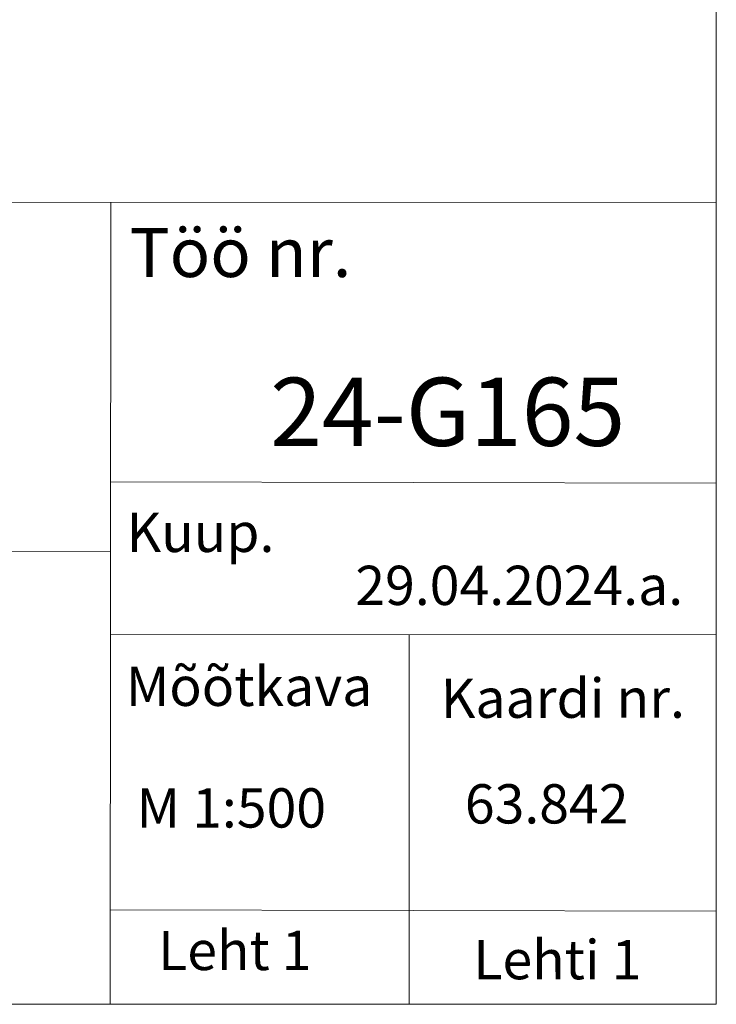
# Model space of a CAD drawing. Units: metres. Extents: x 540758 to 1093173, y 6581452 to 13164692.
# Drawn here: x 546262 to 546280, y 6582646 to 6582671 of the extents above; entities that cross this region are included whole.
import ezdxf
from ezdxf.enums import TextEntityAlignment as Align

# ---------------------------------------------------------------- set-up
doc = ezdxf.new("R2010")
doc.units = ezdxf.units.M
doc.layers.add('VORMISTUS', color=7, linetype='Continuous')
doc.styles.add('Style-Arial IF', font='ariali.ttf')

msp = doc.modelspace()

# ---------------------------------------------------------------- linework, layer by layer
at = {"layer": 'VORMISTUS', "color": 7, "linetype": 'Continuous', "lineweight": 0, "flags": 128}
for points in [[(546192.12, 6582666.472), (546279.889, 6582666.492)], [(546264.462, 6582646.066), (546264.484, 6582666.489)], [(546264.462, 6582659.369), (546279.889, 6582659.338)], [(546219.99, 6582657.579), (546264.475, 6582657.599)], [(546264.472, 6582655.482), (546279.889, 6582655.472)], [(546272.072, 6582646.066), (546272.072, 6582655.477)], [(546264.462, 6582648.472), (546279.889, 6582648.442)]]:
    msp.add_lwpolyline(points, dxfattribs=at)
at = {"layer": 'VORMISTUS', "linetype": 'Continuous', "lineweight": 0}
msp.add_3dface([(546002.889, 6582646.066), (546002.889, 6582846.066), (546279.889, 6582846.066), (546279.889, 6582646.066)], dxfattribs=at)

# ---------------------------------------------------------------- texts
at = {"layer": 'VORMISTUS', "color": 7, "linetype": 'Continuous', "lineweight": 0, "style": 'Style-Arial IF', "width": 1}
for s, height, rotation, p in [('Töö nr.', 1.25, 0.0102, (546264.957, 6582665.209)), ('24-G165', 1.738, 0.0102, (546268.535, 6582661.152)), ('Mõõtkava', 1, 0.01, (546264.861, 6582654.163)), ('Leht 1', 1, 0.0102, (546265.685, 6582647.437)), ('Lehti 1', 1, 0.0102, (546273.707, 6582647.203))]:
    msp.add_text(s, height=height, rotation=rotation, dxfattribs=at).set_placement(p, align=Align.MIDDLE_LEFT)
at = {"layer": 'VORMISTUS', "color": 7, "linetype": 'Continuous', "lineweight": 0, "style": 'Style-Arial IF'}
for s, p in [('Kuup.', (546264.881, 6582658.083)), ('29.04.2024.a.', (546270.703, 6582656.733)), ('Kaardi nr.', (546272.877, 6582653.86)), ('M 1:500', (546265.137, 6582651.066)), ('63.842', (546273.49, 6582651.17))]:
    msp.add_text(s, height=1, rotation=0.0102, dxfattribs=at).set_placement(p, align=Align.MIDDLE_LEFT)

doc.saveas('drawing.dxf')
